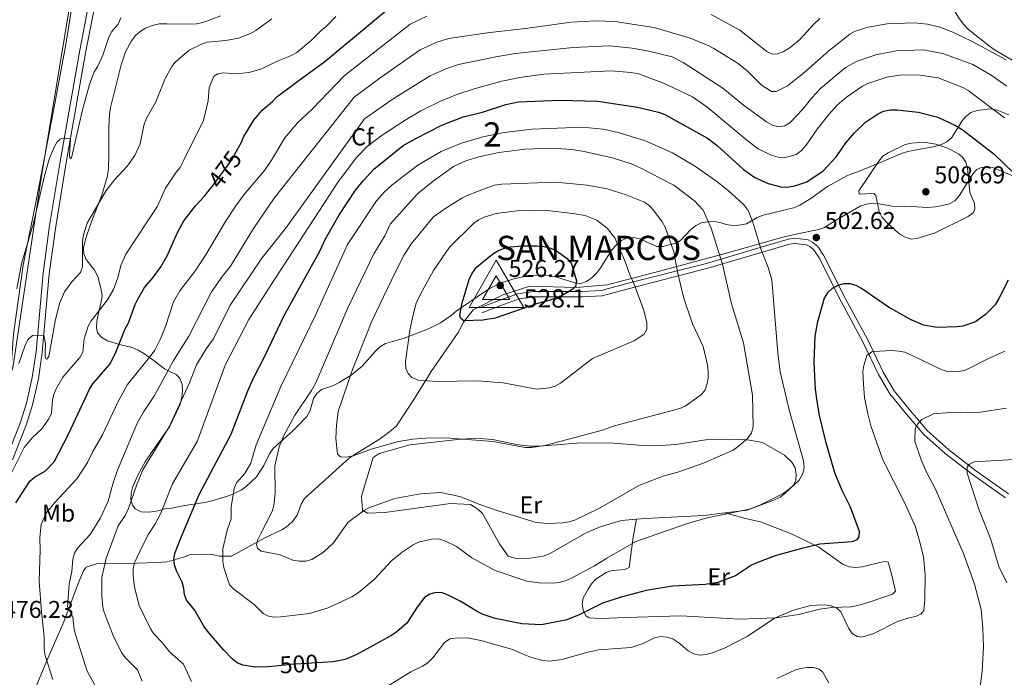
# Model space of a CAD drawing. Units: metres. Extents: x 587243 to 594148, y 4705846 to 4710562.
# Drawn here: x 587520 to 587926, y 4708747 to 4709018 of the extents above; entities that cross this region are included whole.
import ezdxf
from ezdxf.enums import TextEntityAlignment as Align

# ---------------------------------------------------------------- set-up
doc = ezdxf.new("R2010")
doc.units = ezdxf.units.M
doc.header["$MEASUREMENT"] = 0
for name, pattern in [('DGN Style 2', [74.5648, 44.73888, -29.82592]), ('DGN Style 3', [104.39072, 74.5648, -29.82592]), ('DGN Style 5', [52.19536, 22.36944, -29.82592])]:
    doc.linetypes.add(name, pattern=pattern)
for name, color, linetype, lineweight in [('Nivel 1', 7, 'Continuous', 0), ('Nivel 20', 7, 'Continuous', 0), ('Nivel 21', 7, 'Continuous', 0), ('Nivel 22', 7, 'Continuous', 0), ('Nivel 35', 7, 'Continuous', 0), ('Nivel 36', 7, 'Continuous', 0), ('Nivel 37', 7, 'Continuous', 0), ('Nivel 4', 7, 'Continuous', 0), ('Nivel 40', 7, 'Continuous', 0), ('Nivel 41', 7, 'Continuous', 0), ('Nivel 48', 7, 'Continuous', 0), ('Nivel 5', 7, 'Continuous', 0), ('Nivel 57', 7, 'Continuous', 0), ('Nivel 7', 7, 'Continuous', 0), ('Nivel 8', 7, 'Continuous', 0)]:
    doc.layers.add(name, color=color, linetype=linetype, lineweight=lineweight)
doc.styles.add('Style-Arial', font='txt')
doc.styles.add('Style-Arial Narrow', font='txt')
doc.styles.add('Style-Helvetica-Narrow-Oblique', font='txt')

# ---------------------------------------------------------------- blocks, each defined once
blk = doc.blocks.new('5PATER')
at = {"layer": 'Nivel 7', "linetype": 'Continuous', "lineweight": 0}
h = blk.add_hatch(color=51, dxfattribs=at)
edge = h.paths.add_edge_path()
edge.add_ellipse((0, 0), major_axis=(-11, -11.1), ratio=0.999422, start_angle=0, end_angle=360)
blk = doc.blocks.new('5VROI')
at = {"layer": 'Nivel 8', "color": 7, "linetype": 'Continuous', "lineweight": 0}
for points in [[(111.1, -65), (-113.9, -65), (-2, 130)], [(-2, 65), (54.3, -32.5), (-58.2, -32.5)]]:
    blk.add_3dface(points, dxfattribs=at)

msp = doc.modelspace()

# ---------------------------------------------------------------- linework, layer by layer
at = {"layer": 'Nivel 1', "color": 7, "linetype": 'Continuous', "lineweight": 0}
msp.add_polyline3d([(587497.32, 4708787.97, 476.74), (587496.47, 4708797.37, 475.4), (587499.89, 4708812.14, 473.74), (587508.38, 4708841.51, 466.39), (587517.7, 4708875.03, 463.96), (587529.2, 4708952.25, 459.3), (587542.2, 4709030.4, 457.12), (587542.31, 4709031.06, 457.04), (587553.86, 4709086.21, 450.71), (587565.7, 4709152.04, 444.72), (587577.12, 4709208.31, 442.75), (587580.64, 4709225.66, 442.45)], dxfattribs=at)
at = {"layer": 'Nivel 20', "color": 7, "linetype": 'DGN Style 2', "lineweight": 0}
msp.add_polyline3d([(587524.62, 4708737.03, 476.61), (587531.41, 4708753.2, 479.92), (587538.59, 4708769.53, 483.45), (587544.46, 4708785.4, 486.34), (587546.7, 4708790.57, 486.91), (587547.86, 4708792.11, 487.3), (587552.1, 4708793.41, 488.76), (587564.66, 4708793.63, 493.76), (587576.91, 4708794.01, 497.7), (587581.23, 4708794.31, 498.96), (587587.94, 4708796.15, 500.91), (587590.33, 4708797.15, 501.5), (587595.49, 4708797.46, 502.82), (587600.19, 4708797.15, 504.02), (587602.81, 4708796.68, 504.68), (587607.66, 4708796.68, 506.26), (587621.08, 4708804.06, 510), (587628.71, 4708807.6, 510), (587630.8, 4708809.14, 510), (587632.96, 4708810.99, 510), (587634.73, 4708813.53, 510), (587636.35, 4708818, 510), (587637.74, 4708820.31, 510.52), (587656.33, 4708837.09, 514.87), (587669.05, 4708845.1, 515), (587673.45, 4708848.33, 515.49), (587675.68, 4708850.25, 516), (587683.09, 4708861.5, 518.38), (587689.88, 4708872.67, 520), (587701.07, 4708888.69, 523.99), (587703.26, 4708893.03, 524.89), (587707.17, 4708898.05, 525.06), (587719.45, 4708904.19, 525.84), (587730.61, 4708907.83, 525.12), (587749.59, 4708907.27, 524.93), (587762.42, 4708908.38, 522.27), (587783.91, 4708913.97, 516.86), (587810.98, 4708921.22, 509.33), (587834.7, 4708927.92, 503.98), (587840.84, 4708929.32, 503.34), (587848.96, 4708931.05, 502.46), (587851.69, 4708931.8, 502.98), (587856.39, 4708934.89, 503.61), (587866.6, 4708940.73, 504.66), (587869.26, 4708941.59, 504.89), (587871.87, 4708941.99, 505), (587874.5, 4708941.78, 505.13), (587879.63, 4708940.73, 505.99), (587885.35, 4708940.46, 506.83), (587887.96, 4708940.63, 507.17), (587894.15, 4708940.23, 507.35), (587897.69, 4708940.51, 507.09), (587903.05, 4708941.63, 506.71), (587905.55, 4708942.95, 506.23), (587907.33, 4708944.94, 505.89), (587913.17, 4708954.17, 504.1), (587914.66, 4708955.84, 503.38), (587916.86, 4708956.85, 502.38), (587921.58, 4708956.47, 501.16), (587932.77, 4708951.93, 500)], dxfattribs=at)
at = {"layer": 'Nivel 21', "color": 7, "linetype": 'DGN Style 3', "lineweight": 0}
for points in [[(587589.51, 4709237.57, 443.97), (587586.02, 4709216.77, 443.97), (587575.57, 4709161.45, 446.05), (587570.77, 4709135.56, 448.44), (587561.17, 4709083.39, 452.6), (587555.98, 4709057.66, 455.14), (587550.1, 4709030.23, 457.38), (587545.15, 4709005.04, 459.46), (587536.94, 4708958.27, 461.62), (587532.75, 4708932.76, 462.62), (587530.04, 4708913.19, 463.54), (587527.16, 4708880.83, 465.93), (587525.6, 4708870.13, 466.94), (587523.18, 4708859.61, 467.95), (587520.81, 4708851.85, 468.71), (587515.1, 4708837.37, 470.25), (587505.38, 4708816.66, 473.26), (587503.94, 4708812.24, 473.87), (587502.61, 4708805.41, 474.85), (587502.27, 4708798.47, 475.87), (587502.65, 4708792.69, 475.87), (587506.34, 4708778.04, 476.95), (587509.18, 4708767.48, 476.64), (587511.57, 4708756.74, 476.53)], [(587878.85, 4708863.49, 493.07), (587874.21, 4708871.41, 494.22), (587867.7, 4708884.94, 496.54), (587858.88, 4708901.28, 499.39), (587849.72, 4708919.45, 502.63), (587847.52, 4708922.71, 503.09), (587845.92, 4708924.09, 503.32), (587844.52, 4708924.86, 503.4), (587839.77, 4708925.37, 504.09), (587837.51, 4708925.09, 504.17), (587827.75, 4708922.17, 505.63), (587803.93, 4708915.16, 512.26), (587771.05, 4708906.73, 521.82), (587760.35, 4708903.83, 524.52), (587752.28, 4708903.44, 524.82), (587732.19, 4708903.45, 526.52), (587726.16, 4708902.59, 527.06), (587718.54, 4708899.91, 527.06), (587710.79, 4708896.85, 526.21)], [(587926.49, 4708820.62, 482.82), (587912.9, 4708830.23, 484.82), (587901.62, 4708838.86, 487.29), (587892.85, 4708846.72, 489.37), (587885.67, 4708855.09, 491.45), (587878.85, 4708863.49, 493.07)]]:
    msp.add_polyline3d(points, dxfattribs=at)
at = {"layer": 'Nivel 21', "color": 7, "linetype": 'Continuous', "lineweight": 0}
for points in [[(587517.44, 4708836.36, 470.25), (587523.22, 4708851.01, 468.71), (587525.65, 4708858.95, 467.95), (587528.11, 4708869.66, 466.94), (587529.69, 4708880.53, 465.93), (587532.57, 4708912.9, 463.54), (587535.28, 4708932.38, 462.62), (587539.45, 4708957.84, 461.62), (587547.65, 4709004.57, 459.46), (587552.6, 4709029.72, 457.38), (587558.48, 4709057.14, 455.14), (587563.67, 4709082.91, 452.6), (587573.28, 4709135.09, 448.44), (587578.08, 4709160.98, 446.05), (587588.54, 4709216.32, 443.97), (587592.02, 4709237.12, 443.97)], [(587927.77, 4708822.33, 482.82), (587914.16, 4708831.95, 484.82), (587902.99, 4708840.51, 487.29), (587894.38, 4708848.22, 489.37), (587887.31, 4708856.46, 491.45), (587880.62, 4708864.71, 493.07), (587876.1, 4708872.41, 494.22), (587869.61, 4708885.92, 496.54), (587860.78, 4708902.27, 499.39), (587851.57, 4708920.53, 502.63), (587849.13, 4708924.15, 503.09), (587847.14, 4708925.85, 503.32), (587845.18, 4708926.94, 503.4), (587839.76, 4708927.52, 504.09), (587837.07, 4708927.19, 504.17), (587827.15, 4708924.22, 505.63), (587803.33, 4708917.21, 512.26), (587770.49, 4708908.84, 521.82), (587760.01, 4708905.99, 524.52), (587752.22, 4708905.62, 524.82), (587732.03, 4708905.63, 526.52), (587725.64, 4708904.71, 527.06), (587717.77, 4708901.95, 527.06), (587709.99, 4708898.87, 526.21)]]:
    msp.add_polyline3d(points, dxfattribs=at)
at = {"layer": 'Nivel 22', "color": 30, "linetype": 'DGN Style 5', "lineweight": 30, "flags": 128}
for points, elevation in [([(587599.62, 4708948.71), (587599.84, 4708948.99), (587607.77, 4708959.79), (587610.45, 4708964.59)], 475), ([(587644.98, 4708752.8), (587631.93, 4708752.04), (587625.84, 4708751.39)], 500)]:
    msp.add_lwpolyline(points, dxfattribs=dict(at, elevation=elevation))
at = {"layer": 'Nivel 35', "color": 92, "linetype": 'DGN Style 3', "lineweight": 0}
for points in [[(587846.23, 4709071.58, 473.24), (587848.9, 4709070.44, 473.24), (587854.18, 4709067.16, 473.63), (587860.78, 4709061.45, 473.94), (587866.53, 4709055.95, 475.17), (587877.74, 4709046.39, 476.1), (587882.34, 4709042.77, 477.02), (587894.02, 4709035.32, 478.95), (587898.16, 4709031.69, 480.72), (587900.01, 4709029.44, 481.18), (587903.18, 4709025.07, 483.03), (587907.36, 4709017.97, 485.73), (587909.14, 4709015.64, 486.5), (587911.3, 4709013.56, 487.27), (587919.87, 4709006.61, 488.81), (587922.16, 4709004.99, 488.97), (587929.96, 4709000.41, 490.05)], [(587586.34, 4708858.84, 491.2), (587587.19, 4708862, 491.04), (587587.43, 4708864.7, 490.89), (587587.28, 4708867.47, 490.35), (587586.28, 4708870.09, 489.89), (587584.81, 4708871.48, 489.5), (587582.5, 4708872.56, 489.2), (587580.04, 4708873.8, 487.96), (587575.8, 4708877.11, 485.26), (587571.57, 4708880.05, 481.57), (587569.26, 4708881.44, 480.26), (587566.79, 4708882.52, 479.41), (587561.55, 4708883.83, 478.02), (587556.54, 4708885.3, 475.63), (587554.23, 4708886.61, 474.63), (587552.46, 4708888.62, 473.78), (587552, 4708890.62, 473.55), (587552.16, 4708893.24, 473.55), (587553.32, 4708898.64, 473.32), (587554.02, 4708901.18, 472.55), (587554.32, 4708903.87, 471.78), (587554.02, 4708906.42, 471.24), (587552.56, 4708911.74, 470.31), (587551.18, 4708914.36, 469.78), (587547.86, 4708918.83, 468.93), (587546.79, 4708921.14, 468.46), (587546.71, 4708923.61, 467.92), (587547.26, 4708926.08, 467.23), (587548.03, 4708928.77, 466.62), (587549.96, 4708934.24, 466.08), (587554.28, 4708945.26, 466.08), (587556.6, 4708953.27, 466), (587556.99, 4708956.2, 466), (587557.15, 4708962.06, 466), (587557.08, 4708973.31, 465.38), (587557.47, 4708978.7, 464.69), (587557.86, 4708981.4, 464.46), (587562.19, 4708998.89, 463.84), (587564.05, 4709004.28, 463.76), (587566.44, 4709008.9, 463.76), (587568.06, 4709010.98, 463.84), (587569.99, 4709012.67, 464), (587572.22, 4709014.06, 464.15), (587575, 4709015.21, 464.07), (587577.85, 4709015.83, 464.3), (587581.01, 4709015.9, 464.69), (587590.1, 4709015.66, 464.92), (587593.19, 4709015.89, 465), (587595.81, 4709016.43, 465), (587603.21, 4709019.12, 465.07)], [(587927.89, 4708978.35, 497.91), (587923.04, 4708980.27, 498.76), (587920.16, 4708980.86, 498.99), (587914.86, 4708980.21, 500.15), (587912.2, 4708979.27, 500.68)], [(587912.2, 4708979.27, 500.68), (587910.17, 4708977.73, 501.53), (587908.54, 4708975.82, 502.23), (587907.16, 4708973.46, 504), (587904.38, 4708968.96, 506.7), (587902.36, 4708967.27, 507.47), (587900.08, 4708966.19, 507.93), (587897.34, 4708965.32, 508.08), (587892.05, 4708964.36, 508.08), (587886.22, 4708963.31, 507.55), (587883.63, 4708962.45, 507.55), (587876.26, 4708959.26, 507.39), (587866.68, 4708955.29, 505.39), (587861.35, 4708953.41, 504.77), (587853.11, 4708948.8, 504.77), (587846.26, 4708943.93, 505.77), (587841.73, 4708941.15, 506.08), (587839.22, 4708940.13, 506.08), (587826.6, 4708937.07, 507.16), (587824.24, 4708936.13, 507.85), (587819.86, 4708933.51, 509.4), (587814.95, 4708932.72, 509.86), (587811.46, 4708933.21, 510.63), (587808.97, 4708933.97, 510.94), (587806.48, 4708934.43, 511.71), (587803.71, 4708934.33, 512.02), (587801.18, 4708933.85, 512.86), (587798.76, 4708932.69, 513.4), (587796.81, 4708931.08, 514.41), (587793.09, 4708927.09, 515.72), (587791.14, 4708925.48, 516.56), (587789.53, 4708925.27, 517.49), (587785.38, 4708924.17, 517.79), (587782.84, 4708924.17, 518.25), (587778.22, 4708926.18, 519.1), (587775.83, 4708927.26, 520.25), (587773.36, 4708927.88, 521.18), (587770.82, 4708927.65, 522.18), (587768.35, 4708926.57, 522.8), (587766.27, 4708924.8, 523.8), (587764.34, 4708922.8, 524.26), (587759.86, 4708915.48, 525.34), (587758.17, 4708913.25, 525.8), (587756.24, 4708911.33, 526.11), (587753.93, 4708909.71, 526.26), (587751.54, 4708908.94, 526.42), (587749.07, 4708909.17, 526.72), (587741.6, 4708911.57, 526.96), (587738.9, 4708912.11, 526.96), (587736.2, 4708912.42, 526.96), (587730.35, 4708912.2, 526.96), (587724.49, 4708910.97, 526.88), (587719.17, 4708909.28, 526.88), (587714.24, 4708906.97, 527.11), (587711.84, 4708905.43, 527.19), (587700.2, 4708897.5, 526.96), (587698.12, 4708895.73, 526.65), (587693.72, 4708892.73, 525.49), (587689.1, 4708890.42, 524.57), (587683.93, 4708888.35, 523.8), (587678.84, 4708886.43, 522.49), (587671.06, 4708884.2, 520.02), (587668.82, 4708882.81, 519.1), (587666.82, 4708880.97, 518.48), (587661.42, 4708874.88, 517.63), (587656.94, 4708871.19, 517.09), (587652.01, 4708868.11, 516.09), (587649.7, 4708866.88, 515.4), (587644.76, 4708865.26, 513.32), (587642.84, 4708863.65, 512.55), (587641.45, 4708861.57, 512.62), (587640.06, 4708856.64, 512.62), (587638.67, 4708854.17, 512.62), (587634.96, 4708850.24, 512.93), (587633.11, 4708848.32, 512.78), (587624.86, 4708840.93, 511.54), (587623.32, 4708838.77, 511.08), (587620.92, 4708834, 510.39), (587617.91, 4708829.3, 509.77), (587613.9, 4708825.45, 508.77), (587611.59, 4708823.83, 508.23), (587606.89, 4708821.6, 507), (587599.18, 4708819.22, 505.69), (587596.64, 4708818.68, 505.38), (587588.39, 4708817.46, 502.99), (587583.07, 4708816.46, 500.68), (587580.53, 4708816.31, 498.98), (587578.44, 4708815.62, 496.82), (587575.9, 4708815, 495.59), (587573.36, 4708814.77, 494.74), (587570.51, 4708814.93, 493.9), (587568.04, 4708816.09, 493.36), (587566.89, 4708817.63, 493.12), (587566.2, 4708820.02, 493.05), (587566.35, 4708822.56, 493.05), (587567.05, 4708825.34, 492.97), (587569.21, 4708830.27, 492.66), (587572.14, 4708835.43, 492.43), (587575.31, 4708840.13, 491.89), (587582.17, 4708849.91, 491.35), (587586.34, 4708858.84, 491.2)]]:
    msp.add_polyline3d(points, dxfattribs=at)
at = {"layer": 'Nivel 36', "color": 92, "linetype": 'Continuous', "lineweight": 0}
for points in [[(587516.56, 4708870.47, 463.99), (587517.86, 4708887.99, 462.33), (587521.9, 4708916.43, 461.1), (587527.86, 4708946.55, 459.32), (587534.13, 4708978.68, 458.55), (587539.47, 4709007.27, 458.17), (587542.39, 4709026.39, 457.57)], [(587774.48, 4708811.84, 507.89), (587768.37, 4708811.27, 508.13), (587759.51, 4708808.74, 508.9), (587753.42, 4708806.12, 508.83), (587738.61, 4708797.58, 508.44), (587735.99, 4708796.58, 508.29), (587730.75, 4708795.74, 507.98), (587725.36, 4708795.59, 507.67), (587721.58, 4708796.59, 507.67), (587718.12, 4708801.68, 508.06), (587711.04, 4708814.17, 509.29), (587709.19, 4708816.03, 509.37), (587706.11, 4708817.95, 509.44), (587697.86, 4708818.27, 509.44), (587670.81, 4708814.67, 509.83), (587663.72, 4708814.29, 510.52), (587661.64, 4708815.53, 510.91), (587661.18, 4708821.31, 512.14), (587665.98, 4708837.25, 514.92), (587668.44, 4708838.87, 515.15), (587681.16, 4708842.41, 514.99), (587700.89, 4708844.62, 514.14), (587706.44, 4708845.08, 514.22), (587711.91, 4708845, 514.76), (587715.15, 4708844.61, 514.92), (587725.09, 4708842.67, 515.53), (587730.64, 4708841.98, 515.61), (587734.72, 4708841.89, 515.38), (587749.9, 4708843.19, 514.53), (587763.39, 4708843.33, 513.84), (587777.26, 4708842.17, 512.37), (587782.5, 4708842.09, 511.99), (587790.75, 4708842.62, 511.76), (587803.93, 4708844.61, 511.6), (587815.34, 4708844.78, 511.14), (587821.06, 4708844.36, 510.14), (587826.34, 4708843.47, 509.52), (587835.47, 4708838.16, 507.05), (587838.5, 4708835.34, 506.28), (587839.82, 4708832.99, 505.98), (587840.29, 4708830.46, 505.98), (587840.15, 4708827.91, 505.82), (587839.14, 4708825.87, 505.82), (587837.28, 4708824.11, 505.82), (587834.95, 4708822.41, 505.67), (587825.54, 4708817.83, 505.28), (587820.07, 4708815.63, 505.28), (587810.81, 4708814.47, 505.64)], [(587774.48, 4708811.84, 507.89), (587773.12, 4708804.39, 505.89), (587771.4, 4708791.99, 503.96), (587769.65, 4708791.16, 503.96), (587764.5, 4708790.74, 504.04), (587762.06, 4708789.96, 504.04), (587757.68, 4708787.19, 503.81), (587755.98, 4708785.2, 503.81), (587754.51, 4708783.06, 503.58), (587752.48, 4708779.44, 501.96), (587752.1, 4708777.04, 501.57), (587752.5, 4708774.43, 501.03), (587753.66, 4708772.08, 500.42), (587755, 4708771.28, 499.72), (587759.72, 4708770.98, 498.88), (587770.35, 4708771.36, 498.64), (587792.7, 4708771.99, 498.8), (587816.96, 4708770.69, 498.72), (587832.06, 4708771.22, 497.1), (587841.42, 4708772.63, 495.79), (587849.9, 4708774.86, 495.79), (587854.9, 4708775.42, 496.02), (587862.91, 4708775.78, 497.18), (587865.59, 4708776.33, 497.26), (587870.78, 4708777.83, 498.26), (587880, 4708780.93, 498.64), (587881.11, 4708782.28, 498.72), (587879.73, 4708788.79, 498.88), (587878.15, 4708794.13, 498.88), (587877.06, 4708794.48, 498.88), (587875.22, 4708794.18, 498.88), (587867.57, 4708792.22, 498.8), (587864.88, 4708791.97, 498.8), (587862.1, 4708792.18, 498.8), (587859.67, 4708793.17, 498.8), (587849.55, 4708800.3, 499.65), (587838.64, 4708805.7, 501.34), (587825.58, 4708810.79, 503.5), (587819.9, 4708811.98, 504.27), (587810.81, 4708814.47, 505.64)], [(587774.48, 4708811.84, 507.89), (587778.16, 4708812.19, 507.75), (587802.28, 4708813.4, 505.98), (587810.81, 4708814.47, 505.64)]]:
    msp.add_polyline3d(points, dxfattribs=at)
at = {"layer": 'Nivel 4', "color": 30, "linetype": 'Continuous', "lineweight": 30, "flags": 128}
for points, elevation in [([(587610.45, 4708964.59), (587611.66, 4708966.77), (587612.76, 4708969.45), (587616.82, 4708976.12), (587620.26, 4708980.27), (587624.52, 4708983.81), (587626.32, 4708985.71), (587634.93, 4708992.29), (587646.05, 4709000.27), (587677.11, 4709026.27)], 475), ([(587625.84, 4708751.39), (587622.6, 4708751.05), (587617.45, 4708750.91), (587612.32, 4708751.69), (587610.01, 4708752.66), (587607.95, 4708754.29), (587604.44, 4708757.88), (587597.77, 4708765.76), (587596.26, 4708767.81), (587592.42, 4708774.48), (587589.19, 4708778.55), (587588.25, 4708780.86), (587588.08, 4708783.37), (587587.31, 4708785.9), (587585.06, 4708790.55), (587584.22, 4708793.05), (587583.94, 4708795.61), (587584.4, 4708798.08), (587586.32, 4708803.02), (587594.38, 4708822.08), (587607.5, 4708846.91), (587614.45, 4708864.75), (587616.76, 4708869.98), (587621.59, 4708879.23), (587629.3, 4708895.73), (587644.11, 4708922.21), (587646.34, 4708927.34), (587651.81, 4708936.88), (587658.74, 4708947.28), (587661.85, 4708951.22), (587666.23, 4708955.94), (587678.44, 4708965.74), (587683.57, 4708968.68), (587694.31, 4708974.11), (587703.12, 4708977.5), (587711.11, 4708979.51), (587720.72, 4708982.55), (587725.82, 4708983.69), (587743.1, 4708984.46), (587758.53, 4708983.92), (587774.93, 4708981.48), (587783.51, 4708979.52), (587786.12, 4708978.54), (587803.73, 4708968.7), (587807.77, 4708965.68), (587818.51, 4708955.88), (587823.27, 4708952.6), (587828.7, 4708950.08), (587833.95, 4708948.72), (587836.45, 4708948.61), (587839.68, 4708949.11), (587844.63, 4708950.81), (587851.35, 4708955.36), (587856.91, 4708961.21), (587860.77, 4708966.89), (587864.25, 4708970.97), (587868.83, 4708975.32), (587873.69, 4708978.63), (587876.2, 4708979.81), (587879.12, 4708980.46), (587881.8, 4708980.48), (587890.49, 4708979.46), (587898.62, 4708977.35), (587905.89, 4708973.94), (587909.07, 4708972.07), (587921.85, 4708962.1), (587929.9, 4708954.37)], 500), ([(587518.79, 4708818.53), (587524.62, 4708827.46), (587526.5, 4708829.11), (587531.07, 4708831.81), (587534.56, 4708835.51), (587540.52, 4708846.92), (587549.2, 4708865.33), (587550.61, 4708867.59), (587557.48, 4708875.73), (587559.91, 4708880.21), (587563.9, 4708890.28), (587565.19, 4708892.74), (587567.98, 4708900.27), (587569.24, 4708902.71), (587571.87, 4708907.26), (587575.31, 4708911.24), (587578.62, 4708915.74), (587581.17, 4708920.31), (587585.48, 4708929.92), (587587.99, 4708934.66), (587592.8, 4708940.95), (587596.55, 4708944.83), (587599.62, 4708948.71)], 475), ([(587708.57, 4708915.58), (587715.17, 4708920.98), (587717.36, 4708922.37), (587719.76, 4708923.35), (587722.38, 4708923.99), (587727.59, 4708924.41), (587733.36, 4708924.45), (587736.43, 4708924.15), (587739.25, 4708923.48), (587741.5, 4708922.4), (587745.88, 4708919.21), (587747.71, 4708917.07), (587749.75, 4708909.97), (587749.37, 4708907.71), (587748.26, 4708906.59), (587743.9, 4708904.01), (587738.96, 4708902.08), (587733.77, 4708900.69), (587716.22, 4708894.61), (587711.15, 4708893.83), (587703.32, 4708893.57), (587702.12, 4708894.54), (587701.76, 4708895.91), (587702.62, 4708900.89), (587705.5, 4708910.61), (587706.6, 4708912.87), (587708.57, 4708915.58)], 525), ([(587927.54, 4708910.28), (587923.8, 4708902.76), (587922.17, 4708900.12), (587918.18, 4708896.13), (587914.13, 4708893.18), (587908.91, 4708891.35), (587906.43, 4708891), (587898.38, 4708890.81), (587892.76, 4708891.79), (587887.61, 4708894), (587878.26, 4708899.12), (587867.22, 4708906.91), (587864.97, 4708908.03), (587862.45, 4708908.74), (587859.83, 4708908.72), (587857.43, 4708908.04), (587855.09, 4708906.83), (587853.1, 4708905.03), (587851.76, 4708902.81), (587848.86, 4708892.51), (587847.9, 4708887.16), (587847.57, 4708876.36), (587848.14, 4708865.42), (587848.72, 4708860.41), (587849.76, 4708854.59), (587852.27, 4708843.84), (587856.08, 4708831.12), (587859.06, 4708823.78)], 500), ([(587859.06, 4708823.78), (587862.53, 4708816.9), (587866.26, 4708806.97), (587866.12, 4708804.53), (587865.21, 4708803.29), (587863.3, 4708802.47), (587849.98, 4708801.56), (587842.07, 4708799.66), (587831.97, 4708796.85), (587824.36, 4708794.07), (587821.82, 4708792.97), (587815.32, 4708788.52), (587808.05, 4708785.72), (587802.73, 4708785.01), (587789.32, 4708784.28), (587778.44, 4708782.46), (587768.16, 4708779.74), (587760.49, 4708777.26), (587750.89, 4708772.44), (587745.8, 4708770.4), (587735.37, 4708768.36), (587727.3, 4708768.83), (587716.32, 4708770.97), (587711.37, 4708772.66), (587708.85, 4708773.86), (587701.9, 4708778.11), (587696.96, 4708780.63), (587694.44, 4708781.49), (587691.86, 4708781.61), (587689.41, 4708780.99), (587687.22, 4708779.59), (587684.1, 4708775.69), (587679.84, 4708768.98), (587675.82, 4708765.43), (587673.34, 4708763.77), (587659.26, 4708756.15), (587654.46, 4708754.13), (587649.48, 4708753.06), (587644.98, 4708752.8)], 500)]:
    msp.add_lwpolyline(points, dxfattribs=dict(at, elevation=elevation))
at = {"layer": 'Nivel 5', "color": 30, "linetype": 'Continuous', "lineweight": 0, "flags": 128}
for points, elevation in [([(587515.9, 4708828.79), (587522.27, 4708841.38), (587525.54, 4708845.31), (587529.38, 4708848.92), (587532.35, 4708853.11), (587533.51, 4708855.57), (587533.93, 4708860.87), (587534.47, 4708863.31), (587535.61, 4708865.78), (587538.22, 4708870.28), (587545.14, 4708878.45), (587546.36, 4708880.63), (587547.02, 4708886.15), (587548.67, 4708891.37), (587549.88, 4708893.57), (587556.58, 4708902.15), (587559.11, 4708906.49), (587560.82, 4708911.28), (587562.11, 4708916.34), (587564.17, 4708921.05), (587577.24, 4708940.79), (587580.49, 4708948.15), (587584.89, 4708954.81), (587586.51, 4708956.71), (587587.79, 4708959.12), (587596.18, 4708976.09), (587598.02, 4708984.19), (587598.41, 4708989.46), (587600.44, 4708994.25), (587601.97, 4708995.31), (587604.24, 4708995.65), (587609.56, 4708995.22), (587615, 4708995.81), (587620.04, 4708997.32), (587627.17, 4709000.79), (587632, 4709002.64), (587634.54, 4709004), (587640.53, 4709008.95), (587644.62, 4709013.05), (587646.58, 4709014.6), (587650.66, 4709018.88)], 470), ([(587519.22, 4708906.77), (587521.21, 4708916.96), (587526.08, 4708933.76), (587530.67, 4708953.22), (587532.59, 4708960.15), (587534.59, 4708965.05), (587535.83, 4708967.21), (587537.14, 4708968.28), (587538.09, 4708968.72), (587541.28, 4708968.42), (587540.97, 4708961.71), (587541.03, 4708960.75), (587541.3, 4708960.32), (587541.74, 4708960.68), (587546.32, 4708980.47), (587549.21, 4708990.91), (587551.11, 4708996), (587552.45, 4708998.11), (587554.63, 4709002.98), (587557.16, 4709010.35), (587558.39, 4709012.63), (587560.98, 4709015.73), (587562.04, 4709018.25)], 460), ([(587520, 4708875.97), (587522.63, 4708883.54), (587523.84, 4708885.85), (587525.71, 4708887.54), (587530.41, 4708887.66), (587530.98, 4708884.24), (587530.88, 4708879.88), (587530.91, 4708878.95), (587531.14, 4708877.94), (587531.59, 4708877.71), (587532.46, 4708878.84), (587535, 4708893.33), (587536.78, 4708900.63), (587538.81, 4708905.49), (587541.95, 4708909.54), (587545.42, 4708913.37), (587546.32, 4708915.8), (587546.26, 4708926.35), (587546.65, 4708928.97), (587548.24, 4708933.73), (587556.04, 4708947.25), (587559.52, 4708951.61), (587564.77, 4708957.37), (587567.88, 4708961.64), (587570.05, 4708966.45), (587571.55, 4708973.9), (587572.52, 4708976.71), (587576.51, 4708983.68), (587580.4, 4708993.39), (587582.88, 4708997.92), (587584.38, 4708999.92), (587590.26, 4709004.96), (587595.36, 4709007.47), (587597.73, 4709008.28), (587605.37, 4709008.91), (587610.59, 4709009.9), (587615.43, 4709011.81), (587617.62, 4709013.02), (587624.29, 4709017.85)], 465), ([(587542.83, 4708766.39), (587542.3, 4708771.59), (587540.14, 4708775.73), (587540.86, 4708785.16), (587541.83, 4708790.37), (587542.28, 4708795.39), (587542.93, 4708797.81), (587544.22, 4708799.97), (587549.43, 4708805.61), (587553.73, 4708812.36), (587556.85, 4708819.31), (587558.88, 4708826.82), (587560.75, 4708832), (587568.98, 4708851.68), (587571.54, 4708856.21), (587575.94, 4708862.82), (587583.82, 4708877.2), (587590.08, 4708887.26), (587599.41, 4708905.52), (587603.91, 4708911.99), (587607.2, 4708916), (587616.71, 4708931.53), (587625.26, 4708944.05), (587658.25, 4708985.57), (587669.25, 4708993.81), (587685.32, 4709005.07), (587692.25, 4709008.23), (587697.02, 4709009.76), (587714.07, 4709012.3), (587728.74, 4709013.9), (587747.64, 4709016.47), (587757.65, 4709017.03), (587765.5, 4709016.74), (587781.74, 4709014.28), (587796.55, 4709009.93), (587804.02, 4709006.93), (587806.28, 4709005.73), (587815.92, 4708999.82), (587819.89, 4708996.55), (587825.79, 4708990.74), (587830.12, 4708987.92), (587832.04, 4708987.96), (587836.68, 4708990.35), (587843.33, 4708995.55), (587853.69, 4709004.67), (587862.36, 4709011.54), (587864.51, 4709012.82), (587869.88, 4709014.51), (587877.77, 4709015.83), (587888.82, 4709016.25), (587894.42, 4709015.7), (587899.44, 4709014.43), (587904.78, 4709012.4), (587912.82, 4709008.49), (587926.75, 4709000.95)], 485), ([(587634.89, 4708975.01), (587640.97, 4708980.77), (587654.01, 4708994.47), (587681.22, 4709015.67), (587688.14, 4709018.99)], 480), ([(587805.26, 4709019.61), (587816.99, 4709013.19), (587828.22, 4709004.48), (587830.56, 4709003.4), (587832.57, 4709003.44), (587834.89, 4709004.35), (587837.82, 4709006.13), (587841.75, 4709009.39), (587847.55, 4709015.7), (587850.03, 4709017.97)], 480), ([(587570.85, 4708745.22), (587568.9, 4708749.87), (587563.84, 4708754.92), (587562.37, 4708756.98), (587558.88, 4708763.97), (587555.7, 4708772.03), (587554.84, 4708774.85), (587554.19, 4708779.91), (587554.31, 4708787.79), (587555.98, 4708795.83), (587560.97, 4708809.08), (587563.85, 4708813.38), (587565.22, 4708816.21), (587568.68, 4708826.19), (587571.15, 4708832.19), (587581.94, 4708849.82), (587590.38, 4708868.07), (587593.28, 4708875.39), (587597.24, 4708881.97), (587600.2, 4708886.14), (587607.18, 4708900.04), (587620.09, 4708919.39), (587629.91, 4708931.49), (587662.49, 4708976.66), (587674.19, 4708985.01), (587689.43, 4708994.47), (587696.36, 4708997.47), (587701.12, 4708999.02), (587716.56, 4709002.24), (587724.56, 4709003.57), (587748.35, 4709006.09)], 490), ([(587748.35, 4709006.09), (587763.34, 4709006.71), (587772.77, 4709005.79), (587779.55, 4709004.6), (587789.12, 4709002.23), (587793.7, 4708999.93), (587810, 4708989.4), (587818.51, 4708982.37), (587828.07, 4708975.43), (587830.54, 4708974.04), (587832.98, 4708973.47), (587835.59, 4708973.82), (587837.68, 4708975.12), (587843.03, 4708980.74), (587846.71, 4708985.41), (587850.21, 4708989.18), (587860.51, 4708997.84), (587865.42, 4709000.46), (587873.02, 4709003.09), (587881.42, 4709004.7), (587892.56, 4709005.14), (587900.72, 4709003.62), (587913.08, 4708999.05), (587920.58, 4708994.65), (587927.03, 4708990.17)], 490), ([(587591.22, 4708744.97), (587587.93, 4708752.09), (587582.29, 4708757.12), (587579.04, 4708761.13), (587575.56, 4708764.74), (587574.22, 4708766.94), (587569.67, 4708776.25), (587567.71, 4708783.85), (587567.18, 4708788.83), (587567.19, 4708791.47), (587567.74, 4708793.91), (587569.87, 4708798.54), (587573.35, 4708805.57), (587576.12, 4708809.73), (587578.52, 4708814.28), (587583.35, 4708826.43), (587593.63, 4708844.13), (587605.08, 4708875.3), (587614.78, 4708894.05), (587625.35, 4708910.52), (587651.6, 4708950.74), (587659.11, 4708960.78), (587663.72, 4708965.48), (587669.72, 4708970.01), (587679.14, 4708976.22), (587685.59, 4708979.99), (587693.54, 4708983.88), (587700.48, 4708986.7), (587707.58, 4708989.09), (587719.05, 4708992.18), (587726.39, 4708993.77), (587736.28, 4708995.05), (587764.04, 4708996.45), (587772.25, 4708995.82), (587775.34, 4708995.25), (587785.38, 4708991.53), (587797.6, 4708985.78), (587803.48, 4708981.71), (587819.9, 4708967.89), (587824.62, 4708964.41)], 495), ([(587824.62, 4708964.41), (587829.98, 4708961.8), (587832.78, 4708960.95), (587835.26, 4708960.65), (587840.21, 4708962.06), (587842.45, 4708963.68), (587844.36, 4708965.87), (587848.88, 4708972.43), (587853.65, 4708978.49), (587857.14, 4708982.35), (587860.92, 4708985.63), (587867.56, 4708990.13), (587869.81, 4708991.22), (587877.55, 4708993.83), (587882.78, 4708994.68), (587890.41, 4708994.89), (587898.78, 4708993.55), (587908.96, 4708989.61), (587911.17, 4708988.39), (587926.07, 4708977.07)], 495), ([(587534.06, 4708745.79), (587530.88, 4708755.69), (587530.44, 4708758.16), (587530.53, 4708763.38), (587529.33, 4708773.65), (587528.48, 4708786.39), (587528.87, 4708799.29), (587528.74, 4708804.32), (587529.2, 4708809.73), (587531.34, 4708814.34), (587534.86, 4708818.75), (587543.96, 4708828.5), (587548.35, 4708835.26), (587550.55, 4708839.75), (587554.54, 4708846.54), (587560.98, 4708860.31), (587564.76, 4708867.38), (587574.63, 4708879.34), (587576.06, 4708881.48), (587578.4, 4708886.13), (587580.44, 4708891.16), (587583.75, 4708901.42), (587586.33, 4708905.84), (587592.87, 4708914.23), (587597.24, 4708920.97), (587605.16, 4708934.44), (587609.46, 4708940.87), (587612.78, 4708945.38), (587621.2, 4708955.38), (587624.2, 4708959.72), (587629.58, 4708968.94), (587634.89, 4708975.01)], 480), ([(587627.98, 4708866.5), (587642.34, 4708896.18), (587655.48, 4708924.91), (587667.41, 4708942.9), (587670.66, 4708946.69), (587673.72, 4708949.35), (587684.35, 4708957.64), (587694.03, 4708963.27), (587702.42, 4708966.67), (587711.22, 4708969.29), (587719.98, 4708971.05), (587731.52, 4708972.46), (587748.84, 4708973.21), (587755.04, 4708973.07), (587760.7, 4708972.46), (587766.45, 4708971.29), (587777.72, 4708967.78), (587789.3, 4708962.66), (587798.75, 4708957.1), (587807.62, 4708950.85), (587812.3, 4708947.19), (587816.7, 4708943.21), (587818.81, 4708941.14), (587820.42, 4708938.99), (587822.45, 4708934.18), (587825.66, 4708923.14), (587828.7, 4708915.47), (587830.3, 4708910.45), (587832.69, 4708880.41), (587833.68, 4708872.59), (587837.36, 4708856.86), (587843.26, 4708835.91), (587843.6, 4708833.13), (587843.01, 4708830.61), (587841.53, 4708827.97), (587835.77, 4708822.61), (587833.62, 4708820.95), (587831.36, 4708819.87), (587821.55, 4708816.07), (587803.02, 4708812.31), (587795.1, 4708809.89), (587774.2, 4708802.64), (587762.2, 4708795.84), (587757.18, 4708792.65), (587747.38, 4708787.37), (587745.06, 4708786.42), (587742.65, 4708785.74), (587739.86, 4708785.53), (587734.39, 4708785.58), (587729.34, 4708786.32), (587716.31, 4708790.72), (587706.59, 4708795.95), (587700.36, 4708800.56), (587695.3, 4708803.01), (587692.75, 4708803.81), (587690.13, 4708803.65), (587684.75, 4708802.43), (587682.51, 4708801.31), (587677.9, 4708798.24), (587673.72, 4708794.85), (587666.46, 4708786.95), (587659.82, 4708781.56), (587657.19, 4708779.93), (587647.46, 4708775.37), (587639.79, 4708773.07), (587627.99, 4708771.59), (587625.4, 4708771.54), (587622.92, 4708771.89), (587620.68, 4708773.03), (587617.02, 4708776.77), (587608.63, 4708783.05), (587606.89, 4708784.85), (587604.48, 4708792), (587604.08, 4708794.47), (587604.04, 4708799.64), (587605.81, 4708807.27), (587607.52, 4708811.98), (587607.48, 4708816.95), (587608.72, 4708824.43), (587609.78, 4708826.77), (587613.11, 4708830.62), (587615.62, 4708834.93), (587617.76, 4708842.42), (587627.98, 4708866.5)], 505), ([(587642.37, 4708868.07), (587655.6, 4708898.9), (587666.35, 4708921.16), (587670.79, 4708928.52), (587673.06, 4708933.32), (587684.24, 4708945.81), (587690.67, 4708951.03), (587699.13, 4708957.06), (587704.25, 4708959.44), (587709.54, 4708961), (587717.78, 4708962.86), (587728.69, 4708964.29), (587739.64, 4708964.67), (587747.87, 4708964.07), (587752.91, 4708963.31), (587764.64, 4708960.61), (587772.29, 4708958.18), (587775.17, 4708956.96), (587789.88, 4708949.36), (587798.33, 4708942.97), (587801.9, 4708939.07), (587805.28, 4708931.66), (587809.95, 4708916.83), (587813.68, 4708900.47), (587818.55, 4708884.43), (587822.29, 4708862.92), (587822.54, 4708849.85), (587821.92, 4708847.43), (587820.32, 4708845.16), (587816.4, 4708841.73), (587814.26, 4708840.34), (587802.02, 4708834.99), (587791.49, 4708831.22), (587785.85, 4708829.68), (587775.73, 4708825.83), (587759.26, 4708816.36), (587749.06, 4708811.44), (587746.67, 4708810.71), (587744.17, 4708810.3), (587738.14, 4708810.09), (587733.12, 4708810.55), (587717.49, 4708815.35), (587709.49, 4708818.04), (587702.06, 4708821.01), (587699.1, 4708821.79), (587693.72, 4708822.83), (587685.55, 4708822.35), (587675, 4708820.44), (587664.22, 4708816.53), (587662.02, 4708815.34), (587655.54, 4708810.47), (587649.65, 4708802.1), (587645.51, 4708798.26), (587640.73, 4708795.29), (587638.33, 4708794.55), (587635.51, 4708794.54), (587632.97, 4708794.96), (587627.64, 4708797.23), (587619.92, 4708798.75), (587618.38, 4708799.95), (587617.98, 4708801.33), (587618.52, 4708803.45), (587619.56, 4708805.72), (587624.42, 4708815.04), (587625.1, 4708817.52), (587625.63, 4708822.52), (587625.47, 4708833.69), (587627.28, 4708841.7), (587629.24, 4708846.31), (587633.65, 4708854.48), (587640.66, 4708864.86), (587642.37, 4708868.07)], 510), ([(587874.46, 4708938.55), (587875.58, 4708936.32), (587877.18, 4708934.39), (587881.06, 4708930.9), (587882.96, 4708929.27), (587885.12, 4708928), (587887.62, 4708927.21), (587889.97, 4708927.5), (587897.18, 4708929.7), (587911.1, 4708936.43), (587913.24, 4708938.15), (587913.8, 4708939.68), (587913.7, 4708941.91), (587911.84, 4708946.39), (587910.86, 4708956.45), (587910.18, 4708958.87), (587908.74, 4708960.97), (587907.21, 4708962.19), (587902.72, 4708964.7), (587897.73, 4708966.26), (587892.79, 4708967.14), (587887.7, 4708966.72), (587885.19, 4708966.08), (587878.11, 4708962.74), (587876, 4708961.33), (587874.3, 4708959.32), (587866.02, 4708947.07), (587866.23, 4708945.74), (587872.22, 4708946.02), (587873.01, 4708945.18), (587874.46, 4708938.55)], 505), ([(587665.47, 4708893.37), (587675.18, 4708913.66), (587678.85, 4708920.69), (587681.78, 4708925.4), (587690.93, 4708936.29), (587695.11, 4708939.43), (587702.51, 4708943.98), (587704.7, 4708945.19), (587713.19, 4708948.49), (587715.94, 4708949.33), (587719.07, 4708949.76), (587741.17, 4708950.6), (587754.16, 4708949.36), (587762.44, 4708947.95), (587770.27, 4708945.43), (587777.81, 4708942.43), (587779.82, 4708940.95), (587781.55, 4708939.07), (587785.04, 4708934.31), (587786.26, 4708932.13), (587789.86, 4708922), (587791.41, 4708913.71), (587793.91, 4708903.27), (587797.49, 4708892.34), (587801.89, 4708882.91), (587803.68, 4708875.35), (587804, 4708872.86), (587804.05, 4708870.21), (587803.66, 4708867.74), (587802.71, 4708865.18), (587801.23, 4708863.16), (587794.6, 4708858.45), (587792.32, 4708857.41), (587765.48, 4708850.32), (587760.44, 4708848.52), (587736.75, 4708842.15), (587731.34, 4708841.32), (587728.66, 4708841.35), (587715.26, 4708843.83), (587696.01, 4708845.38), (587687.71, 4708845.22), (587682.32, 4708844.81), (587676.45, 4708843.88), (587665.64, 4708840.86), (587657.75, 4708837.99), (587655.1, 4708837.44), (587652.6, 4708837.51), (587651.28, 4708838.59), (587650.68, 4708845.19), (587650.9, 4708850.62), (587651.63, 4708856.21), (587657.48, 4708873.44), (587665.47, 4708893.37)], 515), ([(587683.79, 4708900.74), (587685.52, 4708904.57), (587690.84, 4708914.25), (587697.51, 4708923.82), (587707.35, 4708933.62), (587709.42, 4708935.14), (587711.74, 4708936.23), (587716.67, 4708937.78), (587725.18, 4708938.79), (587736.4, 4708939.06), (587748.25, 4708937.79), (587753.37, 4708936.87), (587758.12, 4708935.01), (587762.38, 4708931.74), (587765.63, 4708927.65), (587770.02, 4708917.59), (587771.68, 4708912.42), (587773.95, 4708907.6), (587777.48, 4708897.76), (587778.75, 4708892.66), (587778.69, 4708890), (587777.62, 4708888.09), (587773.59, 4708885.23), (587756.34, 4708878.01), (587743.2, 4708867.9), (587741.03, 4708866.65), (587738.65, 4708865.88), (587733.23, 4708865.34), (587719.63, 4708868.04), (587708.79, 4708868.89), (587692.53, 4708868.6), (587684.5, 4708869.11), (587682, 4708870.13), (587680.42, 4708871.8), (587679.43, 4708874.1), (587679.32, 4708876.78), (587681.09, 4708889.52), (587682.17, 4708894.94), (587683.79, 4708900.74)], 520), ([(587926.21, 4708881.06), (587919.16, 4708877.9), (587912.17, 4708874.27), (587909.82, 4708873.26), (587907.2, 4708872.65), (587904.68, 4708872.48), (587902, 4708872.81), (587899.65, 4708873.67), (587887.83, 4708879.45), (587884.98, 4708880.61), (587882.52, 4708881.09), (587879.62, 4708881.32), (587872.13, 4708880.85), (587871.44, 4708880.71), (587869.35, 4708879.29), (587868.09, 4708875.18), (587867.78, 4708872.7), (587867.94, 4708867.41), (587868.45, 4708861.97), (587869.72, 4708855.24), (587871, 4708850.34), (587876.02, 4708836.31), (587885.01, 4708818.43), (587889.23, 4708808.94), (587890.83, 4708803.95), (587892.64, 4708796.51), (587893.46, 4708788.86), (587893.28, 4708778.59), (587892.81, 4708774.27), (587891.65, 4708772.78), (587889.36, 4708771.78), (587886.77, 4708771.29), (587882.01, 4708769.66), (587872.2, 4708764.78), (587867.28, 4708763.33), (587865.36, 4708763.5), (587863.36, 4708764.82)], 495), ([(587926.92, 4708857.52), (587916.05, 4708855.88), (587910.93, 4708855.67), (587905.22, 4708855.93), (587896.85, 4708855.29), (587892.08, 4708852.91), (587890.37, 4708851.1), (587889.33, 4708849.21), (587889.19, 4708843.96), (587891.73, 4708836.27), (587893.77, 4708831.54), (587897.66, 4708824.23), (587909.18, 4708797.74), (587913.76, 4708785.08), (587916.42, 4708774.72), (587917.12, 4708767.02), (587917.41, 4708759.33), (587916.88, 4708749.33), (587915.77, 4708740.84)], 490), ([(587939.37, 4708836.96), (587913.53, 4708835.52), (587911.64, 4708834.56), (587910.66, 4708833.27), (587910.68, 4708830.76), (587915.53, 4708816.01), (587920.42, 4708803.45), (587923.72, 4708792.33), (587927.03, 4708785.58)], 485), ([(587863.36, 4708764.82), (587861.94, 4708766.88), (587858.66, 4708773.65), (587856.84, 4708775.32), (587854.28, 4708776.28), (587851.75, 4708776.6), (587846.11, 4708776.33), (587838.73, 4708774.3), (587831.38, 4708771.06), (587820.07, 4708763.58), (587810.8, 4708758.74), (587805.72, 4708756.76), (587803.16, 4708756.09), (587800.67, 4708755.9), (587798.04, 4708756.47), (587795.83, 4708757.63), (587791.94, 4708760.93), (587789.45, 4708762.59), (587786.96, 4708763.29), (587784.48, 4708763.55), (587781.87, 4708762.97), (587777.19, 4708760.68), (587772.34, 4708759.06), (587758.84, 4708758.02), (587753.83, 4708757.02), (587743.88, 4708754.09), (587738.57, 4708753.45), (587735.92, 4708753.66), (587730.89, 4708755.02), (587723.04, 4708758.34), (587710.38, 4708761.96), (587704.88, 4708762.97), (587699.73, 4708762.89), (587697.57, 4708762.53), (587695.38, 4708761.02), (587690.6, 4708754.71), (587688.5, 4708752.69), (587686.4, 4708751.32), (587681.54, 4708748.94), (587672.26, 4708743.23)], 495), ([(587551.95, 4708742.49), (587548.26, 4708749.24), (587543.48, 4708763.89), (587542.83, 4708766.39)], 485), ([(587853.69, 4708744.3), (587851.25, 4708748.81), (587849.76, 4708750.13), (587847.35, 4708750.77), (587844.78, 4708750.8), (587842.08, 4708750.41), (587839.7, 4708749.64), (587832.23, 4708746.31)], 490)]:
    msp.add_lwpolyline(points, dxfattribs=dict(at, elevation=elevation))
at = {"layer": 'Nivel 57', "color": 92, "linetype": 'DGN Style 3', "lineweight": 0}
for points in [[(587603.21, 4709019.12, 465.07), (587595.81, 4709016.43, 465), (587593.19, 4709015.89, 465), (587590.1, 4709015.66, 464.92), (587581.01, 4709015.9, 464.69), (587577.85, 4709015.83, 464.3), (587575, 4709015.21, 464.07), (587572.22, 4709014.06, 464.15), (587569.99, 4709012.67, 464), (587568.06, 4709010.98, 463.84), (587566.44, 4709008.9, 463.76), (587564.05, 4709004.28, 463.76), (587562.19, 4708998.89, 463.84), (587557.86, 4708981.4, 464.46), (587557.47, 4708978.7, 464.69), (587557.08, 4708973.31, 465.38), (587557.15, 4708962.06, 466), (587556.99, 4708956.2, 466), (587556.6, 4708953.27, 466), (587554.28, 4708945.26, 466.08), (587549.96, 4708934.24, 466.08), (587548.03, 4708928.77, 466.62), (587547.26, 4708926.08, 467.23), (587546.71, 4708923.61, 467.92), (587546.79, 4708921.14, 468.46), (587547.86, 4708918.83, 468.93), (587551.18, 4708914.36, 469.78), (587552.56, 4708911.74, 470.31), (587554.02, 4708906.42, 471.24), (587554.32, 4708903.87, 471.78), (587554.02, 4708901.18, 472.55), (587553.32, 4708898.64, 473.32), (587552.16, 4708893.24, 473.55), (587552, 4708890.62, 473.55), (587552.46, 4708888.62, 473.78), (587554.23, 4708886.61, 474.63), (587556.54, 4708885.3, 475.63), (587561.55, 4708883.83, 478.02), (587566.79, 4708882.52, 479.41), (587569.26, 4708881.44, 480.26), (587571.57, 4708880.05, 481.57), (587575.8, 4708877.11, 485.26), (587580.04, 4708873.8, 487.96), (587582.5, 4708872.56, 489.2), (587584.81, 4708871.48, 489.5), (587586.28, 4708870.09, 489.89), (587587.28, 4708867.47, 490.35), (587587.43, 4708864.7, 490.89), (587587.19, 4708862, 491.04), (587586.34, 4708858.84, 491.2), (587582.17, 4708849.91, 491.35), (587575.31, 4708840.13, 491.89), (587572.14, 4708835.43, 492.43), (587569.21, 4708830.27, 492.66), (587567.05, 4708825.34, 492.97), (587566.35, 4708822.56, 493.05), (587566.2, 4708820.02, 493.05), (587566.89, 4708817.63, 493.12), (587568.04, 4708816.09, 493.36), (587570.51, 4708814.93, 493.9), (587573.36, 4708814.77, 494.74), (587575.9, 4708815, 495.59), (587578.44, 4708815.62, 496.82), (587580.53, 4708816.31, 498.98), (587583.07, 4708816.46, 500.68), (587588.39, 4708817.46, 502.99), (587596.64, 4708818.68, 505.38), (587599.18, 4708819.22, 505.69), (587606.89, 4708821.6, 507), (587611.59, 4708823.83, 508.23), (587613.9, 4708825.45, 508.77), (587617.91, 4708829.3, 509.77), (587620.92, 4708834, 510.39), (587623.32, 4708838.77, 511.08), (587624.86, 4708840.93, 511.54), (587633.11, 4708848.32, 512.78), (587634.96, 4708850.24, 512.93), (587638.67, 4708854.17, 512.62), (587640.06, 4708856.64, 512.62), (587641.45, 4708861.57, 512.62), (587642.84, 4708863.65, 512.55), (587644.76, 4708865.26, 513.32), (587649.7, 4708866.88, 515.4), (587652.01, 4708868.11, 516.09), (587656.94, 4708871.19, 517.09), (587661.42, 4708874.88, 517.63), (587666.82, 4708880.97, 518.48), (587668.82, 4708882.81, 519.1), (587671.06, 4708884.2, 520.02), (587678.84, 4708886.43, 522.49), (587683.93, 4708888.35, 523.8), (587689.1, 4708890.42, 524.57), (587693.72, 4708892.73, 525.49), (587698.12, 4708895.73, 526.65), (587700.2, 4708897.5, 526.96), (587711.84, 4708905.43, 527.19), (587714.24, 4708906.97, 527.11), (587719.17, 4708909.28, 526.88), (587724.49, 4708910.97, 526.88), (587730.35, 4708912.2, 526.96), (587736.2, 4708912.42, 526.96), (587738.9, 4708912.11, 526.96), (587741.6, 4708911.57, 526.96), (587749.07, 4708909.17, 526.72), (587751.54, 4708908.94, 526.42), (587753.93, 4708909.71, 526.26), (587756.24, 4708911.33, 526.11), (587758.17, 4708913.25, 525.8), (587759.86, 4708915.48, 525.34), (587764.34, 4708922.8, 524.26), (587766.27, 4708924.8, 523.8), (587768.35, 4708926.57, 522.8), (587770.82, 4708927.65, 522.18), (587773.36, 4708927.88, 521.18), (587775.83, 4708927.26, 520.25), (587778.22, 4708926.18, 519.1), (587782.84, 4708924.17, 518.25), (587785.38, 4708924.17, 517.79), (587789.53, 4708925.27, 517.49), (587791.14, 4708925.48, 516.56), (587793.09, 4708927.09, 515.72), (587796.81, 4708931.08, 514.41), (587798.76, 4708932.69, 513.4), (587801.18, 4708933.85, 512.86), (587803.71, 4708934.33, 512.02), (587806.48, 4708934.43, 511.71), (587808.97, 4708933.97, 510.94), (587811.46, 4708933.21, 510.63), (587814.95, 4708932.72, 509.86), (587819.86, 4708933.51, 509.4), (587824.24, 4708936.13, 507.85), (587826.6, 4708937.07, 507.16), (587839.22, 4708940.13, 506.08), (587841.73, 4708941.15, 506.08), (587846.26, 4708943.93, 505.77), (587853.11, 4708948.8, 504.77), (587861.35, 4708953.41, 504.77), (587866.68, 4708955.29, 505.39), (587876.26, 4708959.26, 507.39), (587883.63, 4708962.45, 507.55), (587886.22, 4708963.31, 507.55), (587892.05, 4708964.36, 508.08), (587897.34, 4708965.32, 508.08), (587900.08, 4708966.19, 507.93), (587902.36, 4708967.27, 507.47), (587904.38, 4708968.96, 506.7), (587907.16, 4708973.46, 504), (587908.54, 4708975.82, 502.23), (587910.17, 4708977.73, 501.53), (587912.2, 4708979.27, 500.68), (587914.86, 4708980.21, 500.15), (587920.16, 4708980.86, 498.99), (587923.04, 4708980.27, 498.76), (587927.89, 4708978.35, 497.91)], [(587929.96, 4709000.41, 490.05), (587922.16, 4709004.99, 488.97), (587919.87, 4709006.61, 488.81), (587911.3, 4709013.56, 487.27), (587909.14, 4709015.64, 486.5), (587907.36, 4709017.97, 485.73)]]:
    msp.add_polyline3d(points, dxfattribs=at)

# ---------------------------------------------------------------- block references
at = {"layer": 'Nivel 7', "color": 51, "linetype": 'Continuous', "lineweight": 0, "xscale": 0.1000009313241567, "yscale": 0.1000009313241567, "zscale": 0.1000009313241567}
for p in [(587893.69, 4708946.66, 508.69), (587848.56, 4708927.83, 502.62), (587718.33, 4708908.09, 526.27)]:
    msp.add_blockref('5PATER', p, dxfattribs=at)
at = {"layer": 'Nivel 8', "color": 7, "linetype": 'Continuous', "lineweight": 0, "xscale": 0.1000009313241567, "yscale": 0.1000009313241567, "zscale": 0.1000009313241567}
msp.add_blockref('5VROI', (587716.9, 4708905.55, 528.1), dxfattribs=at)

# ---------------------------------------------------------------- texts
at = {"layer": 'Nivel 37', "color": 92, "linetype": 'Continuous', "lineweight": 0}
for s, style, p in [('Cf', 'Style-Arial', (587661.58, 4708969.29, 492.37)), ('Mb', 'Style-Arial Narrow', (587536.44, 4708814.34, 481.02)), ('Er', 'Style-Arial Narrow', (587731, 4708817.7, 511.1)), ('Er', 'Style-Arial Narrow', (587808.35, 4708788.16, 500.41))]:
    msp.add_text(s, height=7, dxfattribs=dict(at, style=style)).set_placement(p, align=Align.MIDDLE_CENTER)
at = {"layer": 'Nivel 40', "color": 7, "linetype": 'Continuous', "lineweight": 0, "style": 'Style-Arial'}
for s, height, p in [('SAN MARCOS', 10, (587716.7, 4708918.55, 528.1)), ('528.1', 7.5, (587728.01, 4708899.05, 528.1))]:
    msp.add_text(s, height=height, dxfattribs=at).set_placement(p)
at = {"layer": 'Nivel 41', "color": 7, "linetype": 'Continuous', "lineweight": 0, "style": 'Style-Helvetica-Narrow-Oblique'}
for s, rotation, p in [('475', 53.6979, (587604.9, 4708955.87, 475)), ('500', 3.3418, (587635.44, 4708752.24, 500))]:
    msp.add_text(s, height=7, rotation=rotation, dxfattribs=at).set_placement(p, align=Align.MIDDLE_CENTER)
at = {"layer": 'Nivel 41', "color": 7, "linetype": 'Continuous', "lineweight": 0, "style": 'Style-Arial'}
for s, p in [('508.69', (587897.19, 4708950.16, 508.69)), ('502.62', (587852.06, 4708931.33, 502.62)), ('526.27', (587721.83, 4708911.59, 526.27)), ('476.23', (587513.55, 4708771.2, 476.23))]:
    msp.add_text(s, height=7, dxfattribs=at).set_placement(p)
at = {"layer": 'Nivel 48', "color": 92, "linetype": 'Continuous', "lineweight": 0, "style": 'Style-Arial Narrow'}
msp.add_text('2', height=10, dxfattribs=at).set_placement((587715.1, 4708970.27, 504.9), align=Align.MIDDLE_CENTER)

doc.saveas('drawing.dxf')
